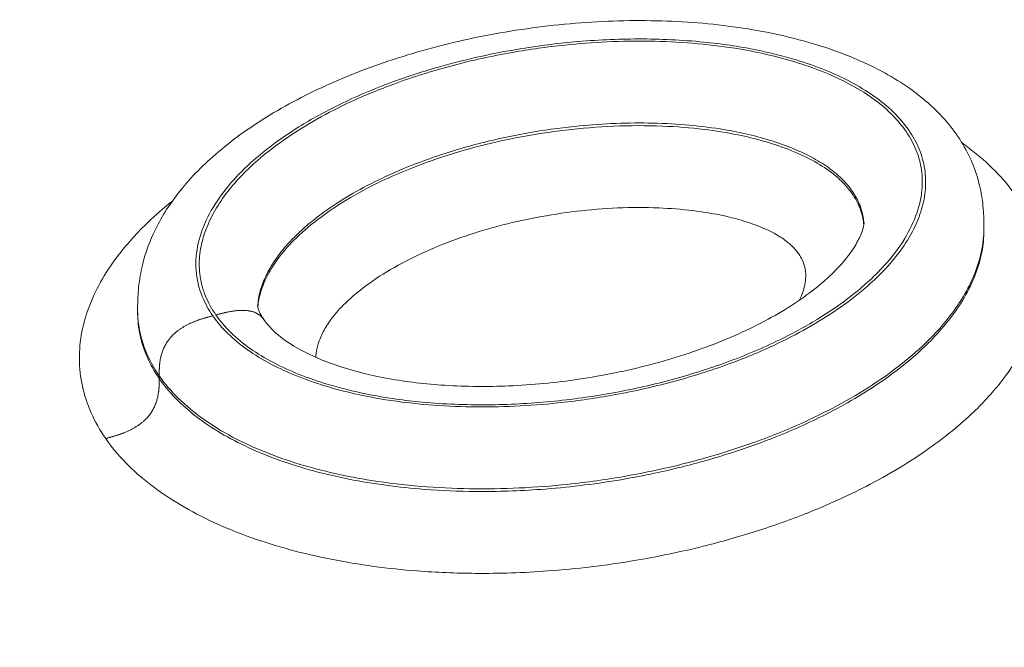
# Model space of a CAD drawing. Units: millimetres. Extents: x -1714 to 30055, y 1126 to 6900.
# Drawn here: x 2217 to 2274, y 4695 to 4731 of the extents above; entities that cross this region are included whole.
import ezdxf

# ---------------------------------------------------------------- set-up
doc = ezdxf.new("R2010")
doc.units = ezdxf.units.MM
doc.styles.get("Standard").update_dxf_attribs({"font": 'arial.ttf'})
doc.dimstyles.new('ISO-25', dxfattribs={"dimtxt": 2.5, "dimasz": 2.5, "dimexe": 1.25, "dimexo": 0.625, "dimtad": 1, "dimtxsty": 'Standard', "dimcen": 2.5, "dimadec": 0, "dimazin": 0, "dimtfac": 1, "dimtmove": 0, "dimatfit": 3, "dimfxl": 1, "dimarcsym": 0})

# ---------------------------------------------------------------- blocks, each defined once
blk = doc.blocks.new('*D1')
at = {"color": 0, "lineweight": -2, "transparency": 16777216}
for p, q in [((-1099.304, 6333.239), (-1099.304, 6354.489)), ((8058.215, 6333.239), (8058.215, 6354.489)), ((-849.304, 6353.239), (7808.215, 6353.239))]:
    blk.add_line(p, q, dxfattribs=at)
at = {"color": 0, "transparency": 16777216}
for points in [[(-849.304, 6394.905), (-849.304, 6311.572), (-1099.304, 6353.239)], [(7808.215, 6394.905), (7808.215, 6311.572), (8058.215, 6353.239)]]:
    blk.add_solid(points, dxfattribs=at)
at = {"layer": 'Defpoints', "color": 0, "transparency": 16777216}
for p in [(8058.215, 6353.239), (8058.215, 5637.892), (-1099.304, 4393.596)]:
    blk.add_point(p, dxfattribs=at)
at = {"color": 0, "transparency": 16777216, "insert": (3479.455, 6637.468), "char_height": 400, "attachment_point": 5}
blk.add_mtext('915', dxfattribs=at)
blk = doc.blocks.new('*D2')
at = {"color": 0, "lineweight": -2, "transparency": 16777216}
for p, q in [((-1147.187, 6287.017), (-1168.437, 6287.017)), ((-1167.187, 6037.017), (-1167.187, 1376.271)), ((-1147.187, 1126.271), (-1168.437, 1126.271))]:
    blk.add_line(p, q, dxfattribs=at)
at = {"color": 0, "transparency": 16777216}
for points in [[(-1208.854, 6037.017), (-1125.52, 6037.017), (-1167.187, 6287.017)], [(-1208.854, 1376.271), (-1125.52, 1376.271), (-1167.187, 1126.271)]]:
    blk.add_solid(points, dxfattribs=at)
at = {"layer": 'Defpoints', "color": 0, "transparency": 16777216}
for p in [(7221.858, 6287.017), (-1167.187, 1126.271), (2658.795, 1126.271)]:
    blk.add_point(p, dxfattribs=at)
at = {"color": 0, "transparency": 16777216, "insert": (-1451.416, 3706.644), "char_height": 400, "attachment_point": 5, "rotation": 90}
blk.add_mtext('515', dxfattribs=at)

msp = doc.modelspace()

# ---------------------------------------------------------------- linework, layer by layer
at = {"color": 0, "linetype": 'Continuous', "lineweight": 0}
for p, q in [((2272.861, 4719.279), (2272.861, 4719.122)), ((2223.487, 4714.5), (2223.487, 4714.343)), ((2269.841, 4712.94), (2269.841, 4712.94)), ((2224.748, 4710.642), (2224.748, 4710.485)), ((2257.823, 4706.054), (2257.823, 4706.054))]:
    msp.add_line(p, q, dxfattribs=at)
for points, degree, knots in [([(2223.487, 4714.495), (2223.487, 4714.515), (2223.487, 4714.538), (2223.487, 4714.588), (2223.487, 4714.615), (2223.488, 4714.679), (2223.488, 4714.716), (2223.489, 4714.811), (2223.49, 4714.868), (2223.494, 4715.028), (2223.497, 4715.128), (2223.512, 4715.432), (2223.527, 4715.63), (2223.594, 4716.267), (2223.668, 4716.689), (2223.944, 4717.838), (2224.204, 4718.533), (2224.917, 4719.983), (2225.402, 4720.725), (2226.61, 4722.241), (2227.367, 4723), (2229.113, 4724.483), (2230.13, 4725.203), (2232.377, 4726.566), (2233.627, 4727.206), (2236.309, 4728.377), (2237.754, 4728.907), (2240.785, 4729.829), (2242.382, 4730.221), (2245.651, 4730.842), (2247.335, 4731.071), (2250.698, 4731.346), (2252.388, 4731.394), (2255.664, 4731.295), (2257.266, 4731.159), (2260.294, 4730.693), (2261.739, 4730.373), (2264.375, 4729.565), (2265.588, 4729.084), (2267.718, 4727.98), (2268.662, 4727.364), (2270.249, 4726.005), (2270.914, 4725.266), (2271.948, 4723.669), (2272.333, 4722.81), (2272.668, 4721.501), (2272.74, 4721.112), (2272.813, 4720.498), (2272.831, 4720.284), (2272.849, 4719.945), (2272.854, 4719.826), (2272.858, 4719.637), (2272.859, 4719.569), (2272.86, 4719.464), (2272.86, 4719.426), (2272.861, 4719.37), (2272.861, 4719.35), (2272.861, 4719.312), (2272.861, 4719.294), (2272.861, 4719.277)], 3, [0, 0, 0, 0, 0.07772, 0.07772, 0.159685, 0.159685, 0.270303, 0.270303, 0.445153, 0.445153, 0.764298, 0.764298, 1.434434, 1.434434, 2.985166, 2.985166, 5.817925, 5.817925, 9.295318, 9.295318, 13.35686, 13.35686, 17.828855, 17.828855, 22.591822, 22.591822, 27.562891, 27.562891, 32.665308, 32.665308, 37.798453, 37.798453, 42.834684, 42.834684, 47.639686, 47.639686, 52.176774, 52.176774, 56.382362, 56.382362, 60.284186, 60.284186, 63.96636, 63.96636, 67.462993, 67.462993, 68.865225, 68.865225, 69.59251, 69.59251, 69.972472, 69.972472, 70.176435, 70.176435, 70.288433, 70.288433, 70.349173, 70.349173, 70.412878, 70.412878, 70.412878, 70.412878]), ([(2227.87, 4714.144), (2228.119, 4713.785), (2228.412, 4713.442), (2228.751, 4713.111), (2229.09, 4712.78), (2229.475, 4712.462), (2229.893, 4712.166), (2230.31, 4711.87), (2230.759, 4711.596), (2231.24, 4711.341), (2231.721, 4711.086), (2232.233, 4710.85), (2232.765, 4710.635), (2233.297, 4710.421), (2233.85, 4710.227), (2234.416, 4710.055), (2234.982, 4709.882), (2235.561, 4709.73), (2236.155, 4709.595), (2236.75, 4709.461), (2237.36, 4709.345), (2237.974, 4709.247), (2238.794, 4709.117), (2239.622, 4709.02), (2240.453, 4708.951), (2241.283, 4708.882), (2242.117, 4708.842), (2242.959, 4708.83), (2243.801, 4708.817), (2244.651, 4708.83), (2245.493, 4708.869), (2246.334, 4708.908), (2247.168, 4708.972), (2247.993, 4709.058), (2249.023, 4709.166), (2250.04, 4709.309), (2251.047, 4709.487), (2252.255, 4709.7), (2253.449, 4709.964), (2254.61, 4710.273), (2255.771, 4710.582), (2256.898, 4710.937), (2257.982, 4711.335), (2258.885, 4711.666), (2259.759, 4712.027), (2260.601, 4712.42), (2261.275, 4712.735), (2261.928, 4713.07), (2262.551, 4713.421), (2263.173, 4713.772), (2263.764, 4714.14), (2264.324, 4714.525), (2264.884, 4714.91), (2265.412, 4715.312), (2265.906, 4715.736), (2266.4, 4716.159), (2266.86, 4716.604), (2267.27, 4717.061), (2267.577, 4717.404), (2267.856, 4717.754), (2268.106, 4718.112), (2268.356, 4718.469), (2268.577, 4718.835), (2268.765, 4719.21), (2268.953, 4719.585), (2269.108, 4719.97), (2269.222, 4720.357), (2269.337, 4720.744), (2269.412, 4721.132), (2269.443, 4721.524), (2269.475, 4721.917), (2269.463, 4722.314), (2269.403, 4722.706), (2269.344, 4723.097), (2269.238, 4723.483), (2269.083, 4723.862), (2268.929, 4724.242), (2268.726, 4724.614), (2268.473, 4724.977), (2268.22, 4725.34), (2267.917, 4725.693), (2267.576, 4726.026), (2267.234, 4726.358), (2266.854, 4726.669), (2266.436, 4726.964), (2266.018, 4727.258), (2265.562, 4727.535), (2265.079, 4727.79), (2264.596, 4728.045), (2264.085, 4728.279), (2263.555, 4728.492), (2263.025, 4728.705), (2262.477, 4728.896), (2261.908, 4729.069), (2261.15, 4729.299), (2260.357, 4729.496), (2259.554, 4729.658), (2258.551, 4729.86), (2257.533, 4730.008), (2256.495, 4730.111), (2255.25, 4730.234), (2253.974, 4730.293), (2252.714, 4730.292), (2251.454, 4730.291), (2250.209, 4730.231), (2248.973, 4730.119), (2247.943, 4730.026), (2246.919, 4729.896), (2245.901, 4729.731), (2245.086, 4729.599), (2244.276, 4729.444), (2243.482, 4729.269), (2242.689, 4729.093), (2241.913, 4728.898), (2241.151, 4728.683), (2240.199, 4728.414), (2239.27, 4728.114), (2238.365, 4727.782), (2237.279, 4727.383), (2236.228, 4726.938), (2235.239, 4726.454), (2234.415, 4726.051), (2233.634, 4725.621), (2232.896, 4725.162), (2232.305, 4724.795), (2231.742, 4724.41), (2231.211, 4724.003), (2230.679, 4723.597), (2230.18, 4723.17), (2229.727, 4722.731), (2229.274, 4722.292), (2228.867, 4721.841), (2228.507, 4721.37), (2228.147, 4720.899), (2227.834, 4720.409), (2227.583, 4719.909), (2227.331, 4719.408), (2227.142, 4718.897), (2227.025, 4718.378), (2226.908, 4717.86), (2226.863, 4717.332), (2226.899, 4716.809), (2226.936, 4716.287), (2227.054, 4715.768), (2227.261, 4715.26), (2227.417, 4714.879), (2227.622, 4714.503), (2227.87, 4714.144)], 3, [-1, -1, -1, -1, -0.984375, -0.984375, -0.984375, -0.96875, -0.96875, -0.96875, -0.953125, -0.953125, -0.953125, -0.9375, -0.9375, -0.9375, -0.921875, -0.921875, -0.921875, -0.90625, -0.90625, -0.90625, -0.890625, -0.890625, -0.890625, -0.869792, -0.869792, -0.869792, -0.848958, -0.848958, -0.848958, -0.828125, -0.828125, -0.828125, -0.807292, -0.807292, -0.807292, -0.78125, -0.78125, -0.78125, -0.75, -0.75, -0.75, -0.71875, -0.71875, -0.71875, -0.692708, -0.692708, -0.692708, -0.671875, -0.671875, -0.671875, -0.651042, -0.651042, -0.651042, -0.630208, -0.630208, -0.630208, -0.609375, -0.609375, -0.609375, -0.59375, -0.59375, -0.59375, -0.578125, -0.578125, -0.578125, -0.5625, -0.5625, -0.5625, -0.546875, -0.546875, -0.546875, -0.53125, -0.53125, -0.53125, -0.515625, -0.515625, -0.515625, -0.5, -0.5, -0.5, -0.484375, -0.484375, -0.484375, -0.46875, -0.46875, -0.46875, -0.453125, -0.453125, -0.453125, -0.4375, -0.4375, -0.4375, -0.421875, -0.421875, -0.421875, -0.401042, -0.401042, -0.401042, -0.375, -0.375, -0.375, -0.34375, -0.34375, -0.34375, -0.3125, -0.3125, -0.3125, -0.286458, -0.286458, -0.286458, -0.265625, -0.265625, -0.265625, -0.244792, -0.244792, -0.244792, -0.21875, -0.21875, -0.21875, -0.1875, -0.1875, -0.1875, -0.161458, -0.161458, -0.161458, -0.140625, -0.140625, -0.140625, -0.119792, -0.119792, -0.119792, -0.098958, -0.098958, -0.098958, -0.078125, -0.078125, -0.078125, -0.057292, -0.057292, -0.057292, -0.036458, -0.036458, -0.036458, -0.015625, -0.015625, -0.015625, 0, 0, 0, 0]), ([(2228.054, 4714.193), (2227.806, 4714.549), (2227.606, 4714.913), (2227.452, 4715.289), (2227.298, 4715.666), (2227.191, 4716.055), (2227.134, 4716.443), (2227.076, 4716.831), (2227.068, 4717.217), (2227.103, 4717.605), (2227.138, 4717.993), (2227.217, 4718.382), (2227.333, 4718.766), (2227.449, 4719.149), (2227.603, 4719.526), (2227.79, 4719.896), (2227.976, 4720.265), (2228.195, 4720.627), (2228.445, 4720.983), (2228.695, 4721.34), (2228.977, 4721.69), (2229.284, 4722.03), (2229.693, 4722.484), (2230.147, 4722.918), (2230.635, 4723.334), (2231.124, 4723.75), (2231.647, 4724.148), (2232.207, 4724.532), (2232.767, 4724.915), (2233.363, 4725.285), (2233.982, 4725.633), (2234.601, 4725.981), (2235.244, 4726.308), (2235.906, 4726.615), (2236.734, 4727), (2237.594, 4727.354), (2238.487, 4727.681), (2239.558, 4728.074), (2240.678, 4728.427), (2241.828, 4728.733), (2242.977, 4729.039), (2244.157, 4729.298), (2245.357, 4729.51), (2246.357, 4729.686), (2247.371, 4729.829), (2248.401, 4729.937), (2249.225, 4730.023), (2250.058, 4730.087), (2250.889, 4730.125), (2251.721, 4730.162), (2252.549, 4730.175), (2253.377, 4730.162), (2254.204, 4730.149), (2255.031, 4730.11), (2255.859, 4730.042), (2256.687, 4729.975), (2257.516, 4729.878), (2258.325, 4729.749), (2258.932, 4729.653), (2259.528, 4729.538), (2260.112, 4729.406), (2260.697, 4729.274), (2261.271, 4729.123), (2261.833, 4728.951), (2262.396, 4728.779), (2262.948, 4728.585), (2263.475, 4728.374), (2264.002, 4728.162), (2264.505, 4727.932), (2264.982, 4727.68), (2265.46, 4727.427), (2265.913, 4727.151), (2266.326, 4726.858), (2266.739, 4726.565), (2267.112, 4726.255), (2267.444, 4725.926), (2267.777, 4725.598), (2268.068, 4725.251), (2268.314, 4724.893), (2268.559, 4724.535), (2268.759, 4724.165), (2268.91, 4723.79), (2269.061, 4723.415), (2269.163, 4723.034), (2269.217, 4722.647), (2269.271, 4722.26), (2269.277, 4721.866), (2269.241, 4721.478), (2269.192, 4720.96), (2269.066, 4720.452), (2268.876, 4719.948), (2268.686, 4719.444), (2268.43, 4718.945), (2268.123, 4718.464), (2267.816, 4717.983), (2267.456, 4717.52), (2267.048, 4717.07), (2266.742, 4716.732), (2266.409, 4716.402), (2266.053, 4716.082), (2265.697, 4715.761), (2265.32, 4715.451), (2264.926, 4715.152), (2264.4, 4714.753), (2263.846, 4714.375), (2263.264, 4714.015), (2262.537, 4713.564), (2261.766, 4713.141), (2260.951, 4712.745), (2259.974, 4712.268), (2258.933, 4711.829), (2257.859, 4711.435), (2256.785, 4711.041), (2255.677, 4710.692), (2254.534, 4710.388), (2253.392, 4710.083), (2252.214, 4709.823), (2251.012, 4709.611), (2249.811, 4709.399), (2248.586, 4709.234), (2247.356, 4709.122), (2246.126, 4709.01), (2244.891, 4708.951), (2243.643, 4708.95), (2242.394, 4708.949), (2241.133, 4709.006), (2239.902, 4709.127), (2238.875, 4709.228), (2237.869, 4709.373), (2236.877, 4709.573), (2236.083, 4709.733), (2235.298, 4709.928), (2234.548, 4710.155), (2233.986, 4710.326), (2233.443, 4710.515), (2232.918, 4710.724), (2232.393, 4710.933), (2231.886, 4711.164), (2231.406, 4711.415), (2230.927, 4711.666), (2230.474, 4711.939), (2230.06, 4712.23), (2229.645, 4712.522), (2229.269, 4712.832), (2228.933, 4713.16), (2228.597, 4713.489), (2228.302, 4713.837), (2228.054, 4714.193)], 3, [-1, -1, -1, -1, -0.984375, -0.984375, -0.984375, -0.96875, -0.96875, -0.96875, -0.953125, -0.953125, -0.953125, -0.9375, -0.9375, -0.9375, -0.921875, -0.921875, -0.921875, -0.90625, -0.90625, -0.90625, -0.890625, -0.890625, -0.890625, -0.869792, -0.869792, -0.869792, -0.848958, -0.848958, -0.848958, -0.828125, -0.828125, -0.828125, -0.807292, -0.807292, -0.807292, -0.78125, -0.78125, -0.78125, -0.75, -0.75, -0.75, -0.71875, -0.71875, -0.71875, -0.692708, -0.692708, -0.692708, -0.671875, -0.671875, -0.671875, -0.651042, -0.651042, -0.651042, -0.630208, -0.630208, -0.630208, -0.609375, -0.609375, -0.609375, -0.59375, -0.59375, -0.59375, -0.578125, -0.578125, -0.578125, -0.5625, -0.5625, -0.5625, -0.546875, -0.546875, -0.546875, -0.53125, -0.53125, -0.53125, -0.515625, -0.515625, -0.515625, -0.5, -0.5, -0.5, -0.484375, -0.484375, -0.484375, -0.46875, -0.46875, -0.46875, -0.453125, -0.453125, -0.453125, -0.432292, -0.432292, -0.432292, -0.411458, -0.411458, -0.411458, -0.390625, -0.390625, -0.390625, -0.375, -0.375, -0.375, -0.359375, -0.359375, -0.359375, -0.338542, -0.338542, -0.338542, -0.3125, -0.3125, -0.3125, -0.28125, -0.28125, -0.28125, -0.25, -0.25, -0.25, -0.21875, -0.21875, -0.21875, -0.1875, -0.1875, -0.1875, -0.15625, -0.15625, -0.15625, -0.125, -0.125, -0.125, -0.098958, -0.098958, -0.098958, -0.078125, -0.078125, -0.078125, -0.0625, -0.0625, -0.0625, -0.046875, -0.046875, -0.046875, -0.03125, -0.03125, -0.03125, -0.015625, -0.015625, -0.015625, 0, 0, 0, 0]), ([(2265.86, 4719.479), (2265.855, 4719.585), (2265.845, 4719.69), (2265.83, 4719.794), (2265.791, 4720.074), (2265.719, 4720.345), (2265.611, 4720.612), (2265.503, 4720.88), (2265.361, 4721.144), (2265.185, 4721.4), (2265.01, 4721.656), (2264.801, 4721.904), (2264.564, 4722.138), (2264.327, 4722.373), (2264.063, 4722.593), (2263.764, 4722.805), (2263.466, 4723.016), (2263.135, 4723.218), (2262.777, 4723.407), (2262.419, 4723.597), (2262.035, 4723.773), (2261.625, 4723.938), (2261.215, 4724.102), (2260.78, 4724.255), (2260.331, 4724.392), (2259.882, 4724.529), (2259.419, 4724.651), (2258.944, 4724.759), (2258.469, 4724.867), (2257.982, 4724.96), (2257.48, 4725.04), (2256.812, 4725.146), (2256.117, 4725.228), (2255.414, 4725.285), (2254.712, 4725.343), (2254.003, 4725.376), (2253.29, 4725.387), (2252.577, 4725.398), (2251.859, 4725.388), (2251.138, 4725.355), (2250.416, 4725.322), (2249.69, 4725.267), (2248.969, 4725.191), (2248.066, 4725.097), (2247.17, 4724.97), (2246.287, 4724.815), (2245.227, 4724.628), (2244.185, 4724.399), (2243.169, 4724.129), (2242.154, 4723.858), (2241.165, 4723.546), (2240.218, 4723.2), (2239.429, 4722.911), (2238.67, 4722.597), (2237.944, 4722.26), (2237.364, 4721.991), (2236.804, 4721.706), (2236.266, 4721.404), (2235.729, 4721.101), (2235.213, 4720.782), (2234.73, 4720.451), (2234.248, 4720.12), (2233.799, 4719.778), (2233.384, 4719.425), (2232.97, 4719.072), (2232.589, 4718.708), (2232.251, 4718.333), (2231.997, 4718.052), (2231.767, 4717.765), (2231.564, 4717.475), (2231.36, 4717.186), (2231.184, 4716.894), (2231.035, 4716.599), (2230.887, 4716.304), (2230.765, 4716.006), (2230.675, 4715.708), (2230.584, 4715.409), (2230.525, 4715.111), (2230.498, 4714.82), (2230.494, 4714.774), (2230.491, 4714.729), (2230.488, 4714.684)], 3, [-0.5370441, -0.5370441, -0.5370441, -0.5370441, -0.53125, -0.53125, -0.53125, -0.515625, -0.515625, -0.515625, -0.5, -0.5, -0.5, -0.484375, -0.484375, -0.484375, -0.46875, -0.46875, -0.46875, -0.453125, -0.453125, -0.453125, -0.4375, -0.4375, -0.4375, -0.421875, -0.421875, -0.421875, -0.40625, -0.40625, -0.40625, -0.390625, -0.390625, -0.390625, -0.3697917, -0.3697917, -0.3697917, -0.3489583, -0.3489583, -0.3489583, -0.328125, -0.328125, -0.328125, -0.3072917, -0.3072917, -0.3072917, -0.28125, -0.28125, -0.28125, -0.25, -0.25, -0.25, -0.21875, -0.21875, -0.21875, -0.1927083, -0.1927083, -0.1927083, -0.171875, -0.171875, -0.171875, -0.1510417, -0.1510417, -0.1510417, -0.1302083, -0.1302083, -0.1302083, -0.109375, -0.109375, -0.109375, -0.09375, -0.09375, -0.09375, -0.078125, -0.078125, -0.078125, -0.0625, -0.0625, -0.0625, -0.046875, -0.046875, -0.046875, -0.0444326, -0.0444326, -0.0444326, -0.0444326]), ([(2230.497, 4714.647), (2230.501, 4714.693), (2230.506, 4714.739), (2230.511, 4714.785), (2230.549, 4715.096), (2230.62, 4715.392), (2230.715, 4715.676), (2230.828, 4716.018), (2230.975, 4716.342), (2231.149, 4716.656), (2231.323, 4716.971), (2231.524, 4717.276), (2231.746, 4717.569), (2232.043, 4717.96), (2232.378, 4718.33), (2232.736, 4718.679), (2233.184, 4719.116), (2233.669, 4719.521), (2234.185, 4719.904), (2234.804, 4720.364), (2235.469, 4720.793), (2236.164, 4721.189), (2236.859, 4721.585), (2237.585, 4721.947), (2238.337, 4722.282), (2239.089, 4722.617), (2239.868, 4722.924), (2240.676, 4723.207), (2241.484, 4723.489), (2242.32, 4723.746), (2243.169, 4723.972), (2244.019, 4724.198), (2244.882, 4724.394), (2245.761, 4724.561), (2246.639, 4724.729), (2247.534, 4724.868), (2248.453, 4724.977), (2249.371, 4725.085), (2250.314, 4725.163), (2251.258, 4725.203), (2252.202, 4725.243), (2253.148, 4725.246), (2254.11, 4725.207), (2254.911, 4725.175), (2255.723, 4725.114), (2256.543, 4725.014), (2257.2, 4724.934), (2257.861, 4724.829), (2258.517, 4724.694), (2259.008, 4724.593), (2259.497, 4724.476), (2259.985, 4724.337), (2260.474, 4724.198), (2260.962, 4724.038), (2261.438, 4723.854), (2261.915, 4723.671), (2262.381, 4723.464), (2262.844, 4723.215), (2263.23, 4723.007), (2263.614, 4722.768), (2263.964, 4722.501), (2264.244, 4722.287), (2264.503, 4722.055), (2264.728, 4721.813), (2264.896, 4721.631), (2265.046, 4721.445), (2265.179, 4721.252), (2265.312, 4721.059), (2265.428, 4720.86), (2265.523, 4720.657), (2265.651, 4720.386), (2265.742, 4720.107), (2265.797, 4719.834), (2265.824, 4719.701), (2265.842, 4719.569), (2265.853, 4719.439)], 3, [-0.9680769, -0.9680769, -0.9680769, -0.9680769, -0.9661458, -0.9661458, -0.9661458, -0.953125, -0.953125, -0.953125, -0.9375, -0.9375, -0.9375, -0.921875, -0.921875, -0.921875, -0.9010417, -0.9010417, -0.9010417, -0.875, -0.875, -0.875, -0.84375, -0.84375, -0.84375, -0.8125, -0.8125, -0.8125, -0.78125, -0.78125, -0.78125, -0.75, -0.75, -0.75, -0.71875, -0.71875, -0.71875, -0.6875, -0.6875, -0.6875, -0.65625, -0.65625, -0.65625, -0.625, -0.625, -0.625, -0.5989583, -0.5989583, -0.5989583, -0.578125, -0.578125, -0.578125, -0.5625, -0.5625, -0.5625, -0.546875, -0.546875, -0.546875, -0.53125, -0.53125, -0.53125, -0.5182292, -0.5182292, -0.5182292, -0.5078125, -0.5078125, -0.5078125, -0.5, -0.5, -0.5, -0.4921875, -0.4921875, -0.4921875, -0.4817708, -0.4817708, -0.4817708, -0.4766781, -0.4766781, -0.4766781, -0.4766781]), ([(2271.585, 4724.223), (2271.74, 4724.113), (2271.891, 4724.002), (2272.039, 4723.889), (2272.573, 4723.481), (2273.068, 4723.049), (2273.515, 4722.594), (2273.962, 4722.139), (2274.363, 4721.66), (2274.706, 4721.17), (2275.049, 4720.68), (2275.334, 4720.178), (2275.563, 4719.668), (2275.792, 4719.158), (2275.964, 4718.64), (2276.08, 4718.113), (2276.196, 4717.586), (2276.256, 4717.05), (2276.261, 4716.519), (2276.266, 4715.988), (2276.217, 4715.462), (2276.115, 4714.935), (2276.013, 4714.409), (2275.86, 4713.882), (2275.659, 4713.365), (2275.459, 4712.847), (2275.211, 4712.338), (2274.921, 4711.84), (2274.632, 4711.342), (2274.301, 4710.855), (2273.929, 4710.376), (2273.433, 4709.738), (2272.866, 4709.115), (2272.245, 4708.521), (2271.469, 4707.778), (2270.609, 4707.078), (2269.669, 4706.415), (2268.542, 4705.618), (2267.299, 4704.873), (2265.987, 4704.195), (2264.893, 4703.631), (2263.75, 4703.114), (2262.55, 4702.637), (2261.591, 4702.255), (2260.594, 4701.899), (2259.579, 4701.575), (2258.563, 4701.251), (2257.528, 4700.958), (2256.477, 4700.697), (2255.162, 4700.37), (2253.822, 4700.091), (2252.448, 4699.861), (2250.8, 4699.586), (2249.104, 4699.381), (2247.41, 4699.257), (2245.998, 4699.154), (2244.588, 4699.108), (2243.179, 4699.119), (2242.052, 4699.128), (2240.927, 4699.173), (2239.798, 4699.261), (2238.951, 4699.326), (2238.103, 4699.415), (2237.264, 4699.528), (2236.424, 4699.641), (2235.594, 4699.779), (2234.78, 4699.94), (2233.966, 4700.102), (2233.17, 4700.287), (2232.387, 4700.5), (2231.605, 4700.712), (2230.836, 4700.951), (2230.091, 4701.217), (2229.346, 4701.482), (2228.625, 4701.775), (2227.94, 4702.091), (2227.255, 4702.406), (2226.607, 4702.745), (2225.994, 4703.108), (2225.38, 4703.472), (2224.801, 4703.861), (2224.263, 4704.275), (2223.725, 4704.69), (2223.229, 4705.129), (2222.788, 4705.582), (2222.346, 4706.034), (2221.96, 4706.5), (2221.625, 4706.984)], 3, [-0.5355768, -0.5355768, -0.5355768, -0.5355768, -0.53125, -0.53125, -0.53125, -0.515625, -0.515625, -0.515625, -0.5, -0.5, -0.5, -0.484375, -0.484375, -0.484375, -0.46875, -0.46875, -0.46875, -0.453125, -0.453125, -0.453125, -0.4375, -0.4375, -0.4375, -0.421875, -0.421875, -0.421875, -0.40625, -0.40625, -0.40625, -0.390625, -0.390625, -0.390625, -0.3697917, -0.3697917, -0.3697917, -0.34375, -0.34375, -0.34375, -0.3125, -0.3125, -0.3125, -0.2864583, -0.2864583, -0.2864583, -0.265625, -0.265625, -0.265625, -0.2447917, -0.2447917, -0.2447917, -0.21875, -0.21875, -0.21875, -0.1875, -0.1875, -0.1875, -0.1614583, -0.1614583, -0.1614583, -0.140625, -0.140625, -0.140625, -0.125, -0.125, -0.125, -0.109375, -0.109375, -0.109375, -0.09375, -0.09375, -0.09375, -0.078125, -0.078125, -0.078125, -0.0625, -0.0625, -0.0625, -0.046875, -0.046875, -0.046875, -0.03125, -0.03125, -0.03125, -0.015625, -0.015625, -0.015625, 0, 0, 0, 0]), ([(2221.625, 4706.984), (2221.29, 4707.467), (2221.005, 4707.969), (2220.777, 4708.481), (2220.549, 4708.993), (2220.378, 4709.515), (2220.263, 4710.039), (2220.149, 4710.562), (2220.091, 4711.088), (2220.087, 4711.618), (2220.084, 4712.148), (2220.135, 4712.683), (2220.237, 4713.21), (2220.339, 4713.737), (2220.492, 4714.256), (2220.692, 4714.77), (2220.892, 4715.284), (2221.14, 4715.793), (2221.43, 4716.292), (2221.721, 4716.792), (2222.055, 4717.282), (2222.426, 4717.759), (2222.92, 4718.395), (2223.478, 4719.008), (2224.098, 4719.6), (2224.541, 4720.024), (2225.016, 4720.437), (2225.517, 4720.838)], 3, [-1, -1, -1, -1, -0.984375, -0.984375, -0.984375, -0.96875, -0.96875, -0.96875, -0.953125, -0.953125, -0.953125, -0.9375, -0.9375, -0.9375, -0.921875, -0.921875, -0.921875, -0.90625, -0.90625, -0.90625, -0.890625, -0.890625, -0.890625, -0.8697917, -0.8697917, -0.8697917, -0.8548853, -0.8548853, -0.8548853, -0.8548853]), ([(2262.108, 4715.065), (2262.183, 4715.22), (2262.247, 4715.376), (2262.3, 4715.534), (2262.382, 4715.78), (2262.438, 4716.029), (2262.458, 4716.28), (2262.474, 4716.488), (2262.465, 4716.698), (2262.423, 4716.905), (2262.39, 4717.071), (2262.336, 4717.236), (2262.26, 4717.398), (2262.203, 4717.519), (2262.133, 4717.639), (2262.053, 4717.755), (2261.973, 4717.872), (2261.882, 4717.985), (2261.781, 4718.093), (2261.647, 4718.238), (2261.495, 4718.375), (2261.324, 4718.504), (2261.112, 4718.666), (2260.871, 4718.817), (2260.616, 4718.955), (2260.31, 4719.12), (2259.984, 4719.265), (2259.641, 4719.397), (2259.297, 4719.53), (2258.937, 4719.648), (2258.569, 4719.753), (2258.201, 4719.858), (2257.827, 4719.948), (2257.446, 4720.026), (2256.937, 4720.13), (2256.417, 4720.213), (2255.889, 4720.278), (2255.23, 4720.358), (2254.558, 4720.409), (2253.889, 4720.436), (2253.087, 4720.469), (2252.289, 4720.467), (2251.488, 4720.433), (2250.687, 4720.398), (2249.883, 4720.332), (2249.092, 4720.239), (2248.301, 4720.145), (2247.523, 4720.024), (2246.76, 4719.879), (2245.997, 4719.733), (2245.248, 4719.564), (2244.511, 4719.367), (2243.774, 4719.171), (2243.048, 4718.948), (2242.347, 4718.703), (2241.646, 4718.458), (2240.969, 4718.191), (2240.321, 4717.902), (2239.673, 4717.614), (2239.054, 4717.304), (2238.464, 4716.969), (2237.875, 4716.633), (2237.314, 4716.271), (2236.797, 4715.887), (2236.366, 4715.567), (2235.966, 4715.232), (2235.605, 4714.88), (2235.317, 4714.599), (2235.054, 4714.307), (2234.824, 4714.004), (2234.651, 4713.776), (2234.497, 4713.543), (2234.366, 4713.306), (2234.235, 4713.069), (2234.127, 4712.829), (2234.045, 4712.583), (2233.977, 4712.378), (2233.928, 4712.168), (2233.902, 4711.96), (2233.893, 4711.879), (2233.886, 4711.798), (2233.884, 4711.717)], 3, [-0.5569569, -0.5569569, -0.5569569, -0.5569569, -0.546875, -0.546875, -0.546875, -0.53125, -0.53125, -0.53125, -0.5182292, -0.5182292, -0.5182292, -0.5078125, -0.5078125, -0.5078125, -0.5, -0.5, -0.5, -0.4921875, -0.4921875, -0.4921875, -0.4817708, -0.4817708, -0.4817708, -0.46875, -0.46875, -0.46875, -0.453125, -0.453125, -0.453125, -0.4375, -0.4375, -0.4375, -0.421875, -0.421875, -0.421875, -0.4010417, -0.4010417, -0.4010417, -0.375, -0.375, -0.375, -0.34375, -0.34375, -0.34375, -0.3125, -0.3125, -0.3125, -0.28125, -0.28125, -0.28125, -0.25, -0.25, -0.25, -0.21875, -0.21875, -0.21875, -0.1875, -0.1875, -0.1875, -0.15625, -0.15625, -0.15625, -0.125, -0.125, -0.125, -0.0989583, -0.0989583, -0.0989583, -0.078125, -0.078125, -0.078125, -0.0625, -0.0625, -0.0625, -0.046875, -0.046875, -0.046875, -0.0338542, -0.0338542, -0.0338542, -0.0288211, -0.0288211, -0.0288211, -0.0288211]), ([(2230.478, 4714.743), (2230.478, 4714.743), (2230.48, 4714.727), (2230.496, 4714.643), (2230.525, 4714.531), (2230.643, 4714.258), (2230.73, 4714.096), (2231.05, 4713.637), (2231.33, 4713.325), (2232.107, 4712.671), (2232.649, 4712.323), (2233.888, 4711.693), (2234.601, 4711.406), (2236.219, 4710.882), (2237.15, 4710.655), (2239.175, 4710.287), (2240.289, 4710.16), (2242.641, 4710.012), (2243.893, 4710.001), (2246.508, 4710.11), (2247.878, 4710.244), (2250.637, 4710.653), (2252.032, 4710.937), (2254.761, 4711.651), (2256.102, 4712.089), (2258.62, 4713.092), (2259.808, 4713.66), (2261.897, 4714.882), (2262.823, 4715.536), (2264.309, 4716.848), (2264.895, 4717.514), (2265.445, 4718.387), (2265.575, 4718.638), (2265.754, 4719.06), (2265.808, 4719.235), (2265.855, 4719.441), (2265.864, 4719.502), (2265.867, 4719.533), (2265.867, 4719.537), (2265.867, 4719.537)], 3, [0.981779, 0.981779, 0.981779, 0.981779, 1.582465, 1.582465, 3.00102, 3.00102, 4.318294, 4.318294, 6.395771, 6.395771, 8.854512, 8.854512, 11.428506, 11.428506, 14.41733, 14.41733, 17.787566, 17.787566, 21.514305, 21.514305, 25.650215, 25.650215, 30.036458, 30.036458, 34.584798, 34.584798, 39.119174, 39.119174, 43.435457, 43.435457, 47.411861, 47.411861, 49.073328, 49.073328, 50.546681, 50.546681, 51.472771, 51.472771, 51.727825, 51.727825, 51.727825, 51.727825]), ([(2272.861, 4719.277), (2272.861, 4719.101), (2272.854, 4718.925), (2272.84, 4718.751), (2272.801, 4718.261), (2272.708, 4717.782), (2272.567, 4717.309), (2272.427, 4716.835), (2272.239, 4716.368), (2272.013, 4715.917), (2271.787, 4715.465), (2271.523, 4715.03), (2271.227, 4714.606), (2270.931, 4714.182), (2270.602, 4713.771), (2270.243, 4713.37), (2269.764, 4712.836), (2269.231, 4712.321), (2268.662, 4711.833), (2268.093, 4711.345), (2267.488, 4710.885), (2266.851, 4710.446), (2266.214, 4710.008), (2265.544, 4709.592), (2264.841, 4709.195), (2264.138, 4708.799), (2263.402, 4708.422), (2262.646, 4708.069), (2261.701, 4707.628), (2260.724, 4707.224), (2259.715, 4706.854), (2258.504, 4706.409), (2257.247, 4706.014), (2255.953, 4705.669), (2254.659, 4705.324), (2253.327, 4705.031), (2251.978, 4704.792), (2250.853, 4704.594), (2249.716, 4704.433), (2248.559, 4704.312), (2247.634, 4704.215), (2246.696, 4704.144), (2245.745, 4704.1), (2244.795, 4704.056), (2243.832, 4704.04), (2242.873, 4704.055), (2241.915, 4704.07), (2240.961, 4704.115), (2240.004, 4704.194), (2239.047, 4704.273), (2238.087, 4704.386), (2237.13, 4704.538), (2236.411, 4704.652), (2235.694, 4704.789), (2234.99, 4704.948), (2234.286, 4705.107), (2233.595, 4705.288), (2232.914, 4705.496), (2232.233, 4705.704), (2231.563, 4705.938), (2230.911, 4706.201), (2230.259, 4706.464), (2229.626, 4706.755), (2229.028, 4707.073), (2228.429, 4707.391), (2227.864, 4707.734), (2227.335, 4708.109), (2226.806, 4708.484), (2226.314, 4708.891), (2225.879, 4709.315), (2225.445, 4709.738), (2225.068, 4710.18), (2224.748, 4710.642)], 3, [-0.458694, -0.458694, -0.458694, -0.458694, -0.453125, -0.453125, -0.453125, -0.4375, -0.4375, -0.4375, -0.421875, -0.421875, -0.421875, -0.40625, -0.40625, -0.40625, -0.390625, -0.390625, -0.390625, -0.3697917, -0.3697917, -0.3697917, -0.3489583, -0.3489583, -0.3489583, -0.328125, -0.328125, -0.328125, -0.3072917, -0.3072917, -0.3072917, -0.28125, -0.28125, -0.28125, -0.25, -0.25, -0.25, -0.21875, -0.21875, -0.21875, -0.1927083, -0.1927083, -0.1927083, -0.171875, -0.171875, -0.171875, -0.1510417, -0.1510417, -0.1510417, -0.1302083, -0.1302083, -0.1302083, -0.109375, -0.109375, -0.109375, -0.09375, -0.09375, -0.09375, -0.078125, -0.078125, -0.078125, -0.0625, -0.0625, -0.0625, -0.046875, -0.046875, -0.046875, -0.03125, -0.03125, -0.03125, -0.015625, -0.015625, -0.015625, 0, 0, 0, 0]), ([(2224.748, 4710.485), (2225.022, 4710.09), (2225.337, 4709.709), (2225.699, 4709.338), (2226.06, 4708.967), (2226.467, 4708.607), (2226.911, 4708.265), (2227.354, 4707.924), (2227.833, 4707.602), (2228.343, 4707.3), (2228.853, 4706.997), (2229.394, 4706.715), (2229.97, 4706.45), (2230.545, 4706.185), (2231.155, 4705.937), (2231.788, 4705.711), (2232.421, 4705.485), (2233.078, 4705.281), (2233.75, 4705.098), (2234.423, 4704.916), (2235.111, 4704.755), (2235.818, 4704.615), (2236.525, 4704.475), (2237.25, 4704.354), (2237.986, 4704.255), (2238.723, 4704.156), (2239.47, 4704.078), (2240.219, 4704.02), (2241.217, 4703.943), (2242.217, 4703.902), (2243.222, 4703.894), (2244.479, 4703.884), (2245.744, 4703.926), (2247.014, 4704.018), (2248.538, 4704.129), (2250.069, 4704.314), (2251.561, 4704.564), (2252.804, 4704.771), (2254.019, 4705.024), (2255.21, 4705.321), (2256.163, 4705.558), (2257.102, 4705.823), (2258.022, 4706.117), (2258.942, 4706.41), (2259.845, 4706.733), (2260.713, 4707.078), (2261.797, 4707.509), (2262.829, 4707.976), (2263.813, 4708.484), (2264.994, 4709.093), (2266.107, 4709.761), (2267.111, 4710.471), (2267.947, 4711.062), (2268.709, 4711.682), (2269.391, 4712.335), (2269.938, 4712.858), (2270.434, 4713.403), (2270.864, 4713.957), (2271.187, 4714.373), (2271.473, 4714.794), (2271.722, 4715.223), (2271.971, 4715.651), (2272.183, 4716.086), (2272.353, 4716.526), (2272.524, 4716.965), (2272.653, 4717.41), (2272.738, 4717.853), (2272.82, 4718.277), (2272.862, 4718.699), (2272.861, 4719.122)], 3, [-1, -1, -1, -1, -0.984375, -0.984375, -0.984375, -0.96875, -0.96875, -0.96875, -0.953125, -0.953125, -0.953125, -0.9375, -0.9375, -0.9375, -0.921875, -0.921875, -0.921875, -0.90625, -0.90625, -0.90625, -0.890625, -0.890625, -0.890625, -0.875, -0.875, -0.875, -0.859375, -0.859375, -0.859375, -0.8385417, -0.8385417, -0.8385417, -0.8125, -0.8125, -0.8125, -0.78125, -0.78125, -0.78125, -0.7552083, -0.7552083, -0.7552083, -0.734375, -0.734375, -0.734375, -0.7135417, -0.7135417, -0.7135417, -0.6875, -0.6875, -0.6875, -0.65625, -0.65625, -0.65625, -0.6302083, -0.6302083, -0.6302083, -0.609375, -0.609375, -0.609375, -0.59375, -0.59375, -0.59375, -0.578125, -0.578125, -0.578125, -0.5625, -0.5625, -0.5625, -0.5475184, -0.5475184, -0.5475184, -0.5475184]), ([(2272.861, 4719.116), (2272.861, 4719.096), (2272.861, 4719.078), (2272.861, 4719.048), (2272.861, 4719.035), (2272.861, 4719.012), (2272.862, 4719.003), (2272.862, 4718.988), (2272.862, 4718.985), (2272.862, 4718.985)], 3, [0, 0, 0, 0, 0.0784564, 0.0784564, 0.1612582, 0.1612582, 0.2733501, 0.2733501, 0.4368588, 0.4368588, 0.4368588, 0.4368588]), ([(2223.486, 4714.207), (2223.486, 4714.207), (2223.486, 4714.211), (2223.487, 4714.234), (2223.487, 4714.245), (2223.487, 4714.271), (2223.487, 4714.281), (2223.487, 4714.306), (2223.487, 4714.321), (2223.487, 4714.337)], 3, [73.6536755, 73.6536755, 73.6536755, 73.6536755, 73.8489924, 73.8489924, 73.9592812, 73.9592812, 74.0190523, 74.0190523, 74.0816142, 74.0816142, 74.0816142, 74.0816142]), ([(2224.748, 4710.642), (2224.427, 4711.105), (2224.164, 4711.588), (2223.965, 4712.076), (2223.699, 4712.728), (2223.549, 4713.389), (2223.503, 4714.048), (2223.493, 4714.197), (2223.487, 4714.346), (2223.487, 4714.495)], 3, [-1, -1, -1, -1, -0.984375, -0.984375, -0.984375, -0.96354167, -0.96354167, -0.96354167, -0.95882448, -0.95882448, -0.95882448, -0.95882448]), ([(2223.487, 4714.343), (2223.487, 4714.328), (2223.487, 4714.312), (2223.487, 4714.297), (2223.49, 4713.856), (2223.538, 4713.421), (2223.632, 4712.99), (2223.727, 4712.558), (2223.867, 4712.129), (2224.054, 4711.71), (2224.241, 4711.291), (2224.474, 4710.881), (2224.748, 4710.485)], 3, [-0.0474263, -0.0474263, -0.0474263, -0.0474263, -0.046875, -0.046875, -0.046875, -0.03125, -0.03125, -0.03125, -0.015625, -0.015625, -0.015625, 0, 0, 0, 0]), ([(2228.054, 4714.193), (2228.579, 4714.333), (2229.105, 4714.473), (2229.83, 4714.547), (2230.373, 4714.415), (2230.732, 4714.077), (2230.797, 4714.001), (2230.854, 4713.918)], 5, [-1, -1, -1, -1, -1, -1, -0.5, -0.5, -0.3733486, -0.3733486, -0.3733486, -0.3733486, -0.3733486, -0.3733486]), ([(2227.87, 4714.144), (2227.345, 4714.004), (2226.82, 4713.864), (2225.662, 4713.364), (2224.971, 4712.589), (2224.748, 4711.54), (2224.748, 4711.091), (2224.748, 4710.642)], 5, [-1, -1, -1, -1, -1, -1, -0.5, -0.5, 0, 0, 0, 0, 0, 0]), ([(2224.748, 4710.485), (2224.748, 4710.037), (2224.748, 4709.588), (2224.524, 4708.539), (2223.833, 4707.764), (2222.676, 4707.264), (2222.15, 4707.124), (2221.625, 4706.984)], 5, [-1, -1, -1, -1, -1, -1, -0.5, -0.5, 0, 0, 0, 0, 0, 0])]:
    msp.add_open_spline(points, degree=degree, knots=knots, dxfattribs=at)

# ---------------------------------------------------------------- dimensions: what is measured, and where the dimension line sits
dim = msp.add_linear_dim(base=(8058.215, 6353.239), p1=(-1099.304, 4393.596), p2=(8058.215, 5637.892), text='915', dimstyle='ISO-25', override={"dimtxt": 400, "dimasz": 250, "dimgap": 80, "dimtad": 2, "dimfxl": 20, "dimfxlon": 1})
dim.commit()
dim.dimension.update_dxf_attribs({"geometry": '*D1', "text_midpoint": (3479.455, 6637.468)})
dim = msp.add_linear_dim(base=(-1167.187, 1126.271), p1=(7221.858, 6287.017), p2=(2658.795, 1126.271), angle=90, text='515', dimstyle='ISO-25', override={"dimtxt": 400, "dimasz": 250, "dimgap": 80, "dimtad": 2, "dimfxl": 20, "dimfxlon": 1})
dim.commit()
dim.dimension.update_dxf_attribs({"geometry": '*D2', "text_midpoint": (-1451.416, 3706.644)})

doc.saveas('drawing.dxf')
